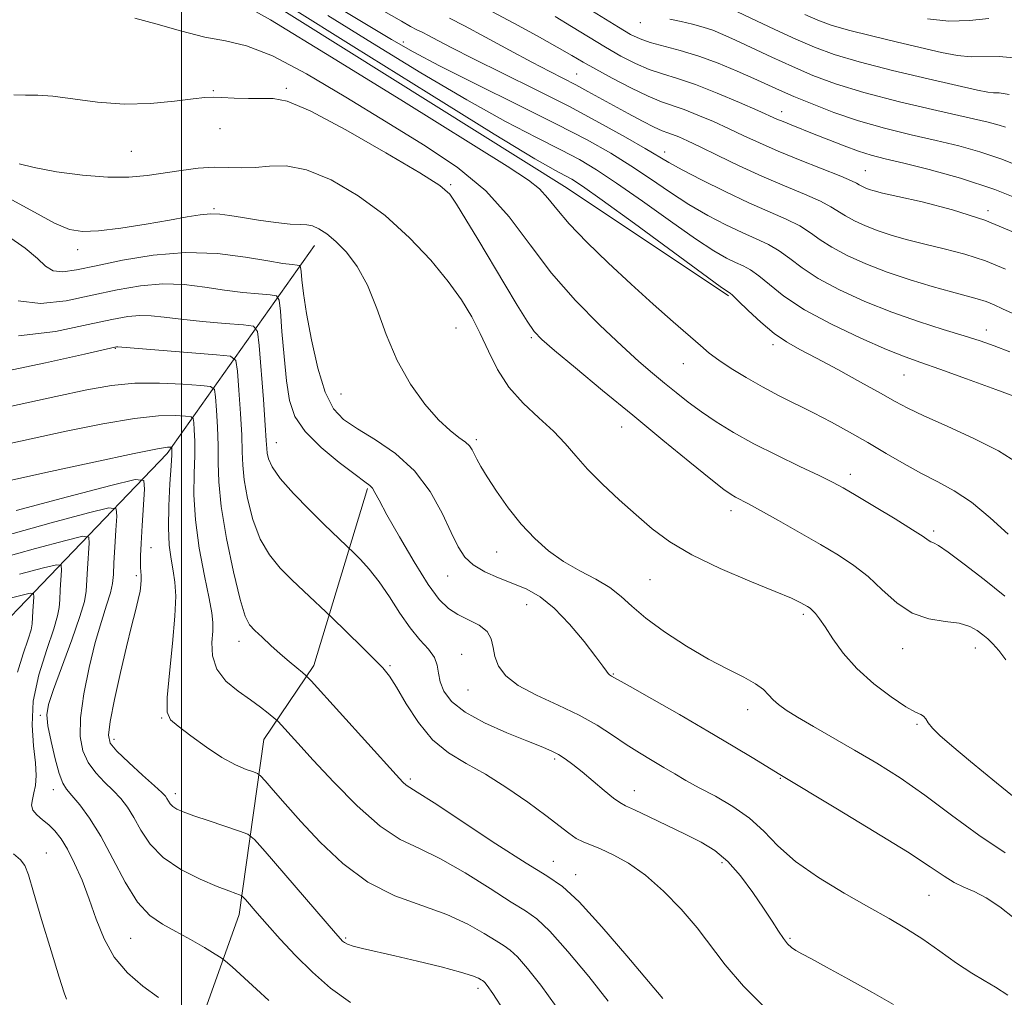
# Model space of a CAD drawing. Extents: x 2079800 to 2082700, y 327300 to 330200.
# Drawn here: x 2081969 to 2082159, y 328095 to 328284 of the extents above; entities that cross this region are included whole.
import ezdxf

# ---------------------------------------------------------------- set-up
doc = ezdxf.new("R2010")
doc.units = 0
doc.header["$MEASUREMENT"] = 0
for name, color, linetype, lineweight in [('32000', 7, 'Continuous', 0), ('DTM HARD BREAKLINE', 7, 'Continuous', 0), ('DTM SPOT ELEVATION', 2, 'Continuous', 13), ('INDEX CONTOUR', 41, 'Continuous', 13), ('INTERMEDIATE CONTOUR', 44, 'Continuous', 0)]:
    doc.layers.add(name, color=color, linetype=linetype, lineweight=lineweight)

msp = doc.modelspace()

# ---------------------------------------------------------------- linework, layer by layer
at = {"layer": '32000', "flags": 128}
msp.add_lwpolyline([(2082000, 330000), (2082000, 327500)], dxfattribs=at)
at = {"layer": 'DTM HARD BREAKLINE'}
for points in [[(2082105.936, 328230.65, 1247.785), (2082074.685, 328251.478, 1247.015), (2082005.521, 328294.819, 1247.015), (2081955.768, 328320.354, 1248.275), (2081895.277, 328346.583, 1249.745), (2081844.51, 328379.707, 1250.795), (2081803.44, 328399.916, 1250.515)], [(2082025.77, 328240.35, 1237.3), (2081997.23, 328200.06, 1223.57), (2081957.74, 328159.02, 1208.9), (2081935.64, 328124.99, 1202.54), (2081918.56, 328085.81, 1197.2), (2081903.02, 328065.68, 1192.12), (2081885.99, 328030.31, 1186.77), (2081869.18, 328010.2, 1182.96), (2081857.68, 328006.54, 1180.42), (2081843.235, 327985.883, 1176.687)], [(2082036.03, 328193.28, 1233.8), (2082025.65, 328159.04, 1228.48), (2082015.95, 328144.73, 1225.13), (2082011.2, 328110.82, 1219.38), (2082001.31, 328083.14, 1214.97), (2081979.5, 328063.78, 1209.56), (2081957.83, 328044.15, 1203.14), (2081940.13, 328022.33, 1199.48), (2081917.47, 328009.27, 1195.81), (2081900.85, 328006.43, 1195.49)]]:
    msp.add_polyline3d(points, dxfattribs=at)
at = {"layer": 'DTM SPOT ELEVATION'}
for p in [(2082088.9, 328283.51, 1263.3), (2082042.95, 328279.76, 1252.6), (2082076.57, 328273.56, 1256.9), (2082020.28, 328270.81, 1242.2), (2082006.17, 328270.36, 1242.1), (2082116.27, 328266.27, 1260.6), (2082007.48, 328262.99, 1241.5), (2081990.3, 328258.61, 1241.1), (2082093.59, 328258.49, 1254.6), (2082132.44, 328254.85, 1258.9), (2082052.12, 328252.13, 1242.2), (2082006.28, 328247.53, 1238.2), (2082156.24, 328247.1, 1258.24), (2081979.89, 328239.53, 1237.4), (2082053.17, 328224.41, 1239.1), (2082155.92, 328224, 1252.6), (2082067.78, 328222.55, 1241.8), (2081987.2, 328220.44, 1229.9), (2082114.59, 328221.16, 1247.6), (2082097.24, 328217.47, 1245.2), (2082139.97, 328215.26, 1249.1), (2082030.9, 328211.6, 1237.1), (2082085.29, 328205.24, 1241.3), (2082018.39, 328202.21, 1232.8), (2082057.11, 328202.78, 1238.3), (2082129.53, 328196.05, 1244.5), (2082106.46, 328189.03, 1241.5), (2082145.68, 328185.05, 1244.3), (2081994.08, 328181.88, 1222.8), (2082061.08, 328181.01, 1237.2), (2081991.28, 328176.42, 1221.7), (2082051.54, 328176.37, 1235.2), (2082090.75, 328175.63, 1239.1), (2082066.85, 328170.78, 1235.2), (2082120.44, 328168.91, 1239.7), (2082011.17, 328163.68, 1227.4), (2082139.73, 328162.29, 1241.3), (2082153.75, 328162.39, 1241.3), (2082054.29, 328161.22, 1232.8), (2082040.37, 328159.02, 1230.2), (2082083.63, 328157.36, 1236.1), (2082055.53, 328154.26, 1233.2), (2081972.66, 328149.4, 1217.7), (2081996.16, 328148.85, 1223.9), (2082109.68, 328150.5, 1237.4), (2082142.46, 328147.61, 1239.8), (2081986.92, 328144.73, 1222.5), (2082072.27, 328140.94, 1231.7), (2082044.31, 328137.02, 1228.3), (2082116.01, 328137.19, 1235.9), (2081975.19, 328135, 1217.4), (2081998.78, 328134.19, 1222.5), (2082087.75, 328134.79, 1232.7), (2081973.8, 328122.73, 1214.8), (2082072.05, 328121.13, 1228.9), (2082104.67, 328120.87, 1231.6), (2082076.34, 328118.55, 1228.6), (2082144.82, 328114.54, 1235.1), (2081990.14, 328106.22, 1217.1), (2082031.77, 328106.26, 1222.2), (2082117.9, 328106.21, 1232.2), (2082057.41, 328096.53, 1221.56)]:
    msp.add_point(p, dxfattribs=at)
at = {"layer": 'INDEX CONTOUR'}
for points in [[(2082028.377, 328284.897, 1250), (2082037.013, 328279.562, 1250), (2082046.372, 328273.829, 1250), (2082055.279, 328268.549, 1250), (2082062.777, 328264.385, 1250), (2082068.794, 328261.259, 1250), (2082073.478, 328258.903, 1250), (2082077.098, 328257.002, 1250), (2082080.407, 328255.043, 1250), (2082084.28, 328252.466, 1250), (2082089.276, 328248.939, 1250), (2082094.712, 328245.054, 1250), (2082099.59, 328241.64, 1250), (2082103.151, 328239.319, 1250), (2082105.589, 328237.919, 1250), (2082107.338, 328237.066, 1250), (2082108.796, 328236.403, 1250), (2082110.219, 328235.639, 1250), (2082111.829, 328234.502, 1250), (2082113.871, 328232.785, 1250), (2082116.694, 328230.553, 1250), (2082120.67, 328227.938, 1250), (2082125.926, 328225.113, 1250), (2082131.602, 328222.418, 1250), (2082136.594, 328220.234, 1250), (2082140.186, 328218.789, 1250), (2082143.214, 328217.695, 1250), (2082146.905, 328216.412, 1250), (2082152.056, 328214.571, 1250), (2082157.75, 328212.5, 1250), (2082162.644, 328210.698, 1250)], [(2082072.358, 328284.735, 1260), (2082075.539, 328282.793, 1260), (2082078.862, 328280.748, 1260), (2082082.111, 328278.785, 1260), (2082085.123, 328277.063, 1260), (2082087.92, 328275.623, 1260), (2082090.574, 328274.477, 1260), (2082093.202, 328273.583, 1260), (2082096.091, 328272.696, 1260), (2082099.572, 328271.52, 1260), (2082103.783, 328269.874, 1260), (2082108.089, 328268.06, 1260), (2082111.664, 328266.495, 1260), (2082115.322, 328264.863, 1260), (2082116.521, 328264.357, 1260), (2082118.09, 328263.731, 1260), (2082122.583, 328261.956, 1260), (2082125.408, 328260.817, 1260), (2082128.353, 328259.654, 1260), (2082131.133, 328258.635, 1260), (2082133.623, 328257.855, 1260), (2082136.328, 328257.152, 1260), (2082139.909, 328256.293, 1260), (2082144.845, 328255.075, 1260), (2082150.87, 328253.398, 1260), (2082157.535, 328251.189, 1260), (2082164.331, 328248.481, 1260)], [(2082144.488, 328284.25, 1270), (2082148.653, 328283.835, 1270), (2082152.646, 328283.972, 1270), (2082156.392, 328284.353, 1270)], [(2081968.577, 328256.209, 1240), (2081971.49, 328255.443, 1240), (2081975.785, 328254.655, 1240), (2081980.814, 328253.99, 1240), (2081985.712, 328253.61, 1240), (2081989.824, 328253.626, 1240), (2081993.324, 328253.946, 1240), (2081999.934, 328254.914, 1240), (2082003.246, 328255.315, 1240), (2082006.351, 328255.527, 1240), (2082009.131, 328255.501, 1240), (2082011.713, 328255.404, 1240), (2082014.288, 328255.452, 1240), (2082017.059, 328255.733, 1240), (2082020.279, 328255.793, 1240), (2082024.214, 328255.047, 1240), (2082028.998, 328253.058, 1240), (2082034.251, 328249.993, 1240), (2082039.461, 328246.159, 1240), (2082044.19, 328241.88, 1240), (2082048.277, 328237.509, 1240), (2082051.632, 328233.41, 1240), (2082054.219, 328229.835, 1240), (2082056.224, 328226.579, 1240), (2082057.886, 328223.333, 1240), (2082059.452, 328219.872, 1240), (2082061.192, 328216.326, 1240), (2082063.381, 328212.916, 1240), (2082066.172, 328209.814, 1240), (2082069.215, 328207.009, 1240), (2082072.037, 328204.439, 1240), (2082074.322, 328202.027, 1240), (2082076.378, 328199.615, 1240), (2082078.676, 328197.024, 1240), (2082081.545, 328194.145, 1240), (2082084.784, 328191.129, 1240), (2082088.053, 328188.198, 1240), (2082091.17, 328185.507, 1240), (2082094.575, 328182.97, 1240), (2082098.865, 328180.438, 1240), (2082104.342, 328177.835, 1240), (2082110.119, 328175.385, 1240), (2082115.015, 328173.386, 1240), (2082118.148, 328172.05, 1240), (2082119.838, 328171.25, 1240), (2082120.705, 328170.775, 1240), (2082121.283, 328170.432, 1240), (2082121.76, 328170.102, 1240), (2082122.235, 328169.688, 1240), (2082122.81, 328169.073, 1240), (2082123.587, 328168.077, 1240), (2082124.671, 328166.5, 1240), (2082126.166, 328164.224, 1240), (2082128.183, 328161.445, 1240), (2082130.834, 328158.446, 1240), (2082134.109, 328155.509, 1240), (2082137.491, 328152.936, 1240), (2082140.344, 328151.035, 1240), (2082142.192, 328149.993, 1240), (2082143.217, 328149.518, 1240), (2082143.763, 328149.202, 1240), (2082144.156, 328148.699, 1240), (2082144.648, 328147.929, 1240), (2082145.474, 328146.88, 1240), (2082146.888, 328145.482, 1240), (2082149.231, 328143.442, 1240), (2082152.86, 328140.415, 1240), (2082157.875, 328136.284, 1240), (2082163.333, 328131.859, 1240)], [(2081964.666, 328215.784, 1230), (2081973.627, 328217.628, 1230), (2081981.192, 328219.335, 1230), (2081987.1, 328220.686, 1230), (2081987.424, 328220.745, 1230), (2081987.665, 328220.73, 1230), (2082006.783, 328219.225, 1230), (2082009.475, 328218.909, 1230), (2082010.522, 328218.082, 1230), (2082010.825, 328216.033, 1230), (2082011.111, 328212.357, 1230), (2082011.434, 328207.85, 1230), (2082011.677, 328203.613, 1230), (2082011.776, 328200.43, 1230), (2082011.872, 328197.817, 1230), (2082012.158, 328194.977, 1230), (2082012.797, 328191.347, 1230), (2082013.822, 328187.32, 1230), (2082015.24, 328183.525, 1230), (2082017.034, 328180.437, 1230), (2082019.119, 328177.911, 1230), (2082021.39, 328175.646, 1230), (2082023.709, 328173.436, 1230), (2082029.067, 328168.381, 1230), (2082034.982, 328162.598, 1230), (2082037.339, 328160.269, 1230), (2082039.009, 328158.549, 1230), (2082040.288, 328156.961, 1230), (2082041.667, 328154.807, 1230), (2082043.535, 328151.634, 1230), (2082045.895, 328147.977, 1230), (2082048.648, 328144.615, 1230), (2082051.72, 328142.102, 1230), (2082055.131, 328140.082, 1230), (2082058.917, 328137.972, 1230), (2082063.033, 328135.363, 1230), (2082067.081, 328132.538, 1230), (2082070.572, 328129.952, 1230), (2082075.01, 328126.539, 1230), (2082076.459, 328125.557, 1230), (2082077.803, 328124.873, 1230), (2082081.183, 328123.516, 1230), (2082083.637, 328122.391, 1230), (2082086.584, 328120.736, 1230), (2082089.885, 328118.408, 1230), (2082093.379, 328115.347, 1230), (2082096.813, 328111.826, 1230), (2082099.911, 328108.2, 1230), (2082105.312, 328101.082, 1230), (2082108.873, 328096.961, 1230), (2082113.651, 328092.177, 1230)], [(2081965.751, 328184.132, 1220), (2081974.77, 328186.667, 1220), (2081981.973, 328188.586, 1220), (2081985.942, 328189.553, 1220), (2081987.368, 328189.386, 1220), (2081987.477, 328187.94, 1220), (2081987.296, 328185.235, 1220), (2081987.087, 328181.938, 1220), (2081986.914, 328178.88, 1220), (2081986.806, 328176.659, 1220), (2081986.635, 328174.927, 1220), (2081986.238, 328173.108, 1220), (2081985.496, 328170.702, 1220), (2081984.477, 328167.532, 1220), (2081983.297, 328163.503, 1220), (2081982.089, 328158.652, 1220), (2081981.056, 328153.556, 1220), (2081980.418, 328148.924, 1220), (2081980.353, 328145.295, 1220), (2081980.861, 328142.517, 1220), (2081981.898, 328140.265, 1220), (2081983.385, 328138.267, 1220), (2081985.1, 328136.451, 1220), (2081986.784, 328134.795, 1220), (2081988.243, 328133.245, 1220), (2081989.535, 328131.597, 1220), (2081990.779, 328129.617, 1220), (2081992.133, 328127.162, 1220), (2081993.9, 328124.456, 1220), (2081996.42, 328121.816, 1220), (2081999.849, 328119.515, 1220), (2082003.599, 328117.647, 1220), (2082006.903, 328116.262, 1220), (2082009.165, 328115.377, 1220), (2082010.504, 328114.884, 1220), (2082011.214, 328114.641, 1220), (2082011.59, 328114.496, 1220), (2082011.892, 328114.252, 1220), (2082012.381, 328113.7, 1220), (2082014.675, 328111.056, 1220), (2082016.614, 328108.853, 1220), (2082019.116, 328106.06, 1220), (2082022.079, 328102.898, 1220), (2082025.367, 328099.64, 1220), (2082028.891, 328096.538, 1220), (2082032.731, 328093.756, 1220)]]:
    msp.add_polyline3d(points, dxfattribs=at)
at = {"layer": 'INTERMEDIATE CONTOUR'}
for points in [[(2082030.525, 328290.703, 1254), (2082042.597, 328283.798, 1254), (2082044.383, 328282.796, 1254), (2082045.602, 328282.159, 1254), (2082046.631, 328281.657, 1254), (2082047.851, 328281.043, 1254), (2082049.64, 328280.096, 1254), (2082052.379, 328278.662, 1254), (2082056.432, 328276.603, 1254), (2082068.438, 328270.668, 1254), (2082075.01, 328267.334, 1254), (2082080.994, 328264.152, 1254), (2082086.032, 328261.351, 1254), (2082089.845, 328259.144, 1254), (2082094.409, 328256.409, 1254), (2082096.958, 328255.003, 1254), (2082100.737, 328253.054, 1254), (2082105.29, 328250.807, 1254), (2082109.871, 328248.653, 1254), (2082117.157, 328245.447, 1254), (2082119.778, 328244.149, 1254), (2082121.828, 328242.851, 1254), (2082123.722, 328241.492, 1254), (2082125.96, 328240.033, 1254), (2082128.927, 328238.457, 1254), (2082132.564, 328236.825, 1254), (2082136.704, 328235.219, 1254), (2082141.128, 328233.723, 1254), (2082145.434, 328232.413, 1254), (2082149.169, 328231.369, 1254), (2082154.132, 328230.061, 1254), (2082155.849, 328229.512, 1254), (2082157.438, 328228.851, 1254), (2082159.069, 328228.088, 1254), (2082160.884, 328227.273, 1254)], [(2082010.156, 328288.089, 1246), (2082017.233, 328284.058, 1246), (2082029.08, 328276.855, 1246), (2082042.976, 328268.238, 1246), (2082063.069, 328255.724, 1246), (2082067.233, 328253.024, 1246), (2082069.378, 328251.31, 1246), (2082070.968, 328249.555, 1246), (2082072.704, 328247.383, 1246), (2082075.099, 328244.578, 1246), (2082078.506, 328241.024, 1246), (2082082.646, 328236.999, 1246), (2082087.078, 328232.873, 1246), (2082091.385, 328228.995, 1246), (2082095.241, 328225.599, 1246), (2082100.53, 328220.978, 1246), (2082102.247, 328219.545, 1246), (2082104.08, 328218.18, 1246), (2082106.484, 328216.566, 1246), (2082109.372, 328214.773, 1246), (2082112.526, 328212.972, 1246), (2082115.764, 328211.283, 1246), (2082122.433, 328207.974, 1246), (2082125.885, 328206.167, 1246), (2082129.399, 328204.234, 1246), (2082132.949, 328202.201, 1246), (2082136.501, 328200.11, 1246), (2082139.988, 328198.075, 1246), (2082143.334, 328196.226, 1246), (2082146.51, 328194.603, 1246), (2082149.672, 328192.878, 1246), (2082153.018, 328190.633, 1246), (2082156.632, 328187.639, 1246), (2082160.115, 328184.433, 1246)], [(2082074.57, 328288.935, 1262), (2082084.682, 328282.627, 1262), (2082087, 328281.25, 1262), (2082088.819, 328280.361, 1262), (2082090.782, 328279.688, 1262), (2082096.594, 328278.138, 1262), (2082100.193, 328277.042, 1262), (2082103.973, 328275.656, 1262), (2082107.634, 328274.146, 1262), (2082110.856, 328272.728, 1262), (2082115.867, 328270.46, 1262), (2082118.617, 328269.251, 1262), (2082122.146, 328267.772, 1262), (2082126.384, 328266.138, 1262), (2082131.142, 328264.53, 1262), (2082136.211, 328263.093, 1262), (2082141.315, 328261.828, 1262), (2082146.164, 328260.698, 1262), (2082150.556, 328259.646, 1262), (2082154.658, 328258.526, 1262), (2082158.725, 328257.17, 1262), (2082162.948, 328255.475, 1262)], [(2082020.787, 328286.705, 1248), (2082033.361, 328278.85, 1248), (2082047.893, 328269.788, 1248), (2082060.558, 328261.951, 1248), (2082068.467, 328257.171, 1248), (2082072.455, 328254.885, 1248), (2082074.287, 328253.928, 1248), (2082075.616, 328253.202, 1248), (2082077.653, 328251.861, 1248), (2082081.497, 328249.128, 1248), (2082087.728, 328244.596, 1248), (2082100.906, 328234.958, 1248), (2082104.358, 328232.452, 1248), (2082105.739, 328231.476, 1248), (2082106.263, 328231.16, 1248), (2082106.751, 328230.736, 1248), (2082107.854, 328229.679, 1248), (2082109.773, 328227.807, 1248), (2082112.219, 328225.517, 1248), (2082114.782, 328223.353, 1248), (2082117.199, 328221.689, 1248), (2082119.789, 328220.242, 1248), (2082123.021, 328218.561, 1248), (2082127.147, 328216.35, 1248), (2082131.555, 328213.927, 1248), (2082135.422, 328211.765, 1248), (2082138.228, 328210.18, 1248), (2082140.689, 328208.871, 1248), (2082143.83, 328207.382, 1248), (2082148.326, 328205.376, 1248), (2082153.481, 328203.015, 1248), (2082158.252, 328200.577, 1248), (2082161.931, 328198.257, 1248)], [(2082029.726, 328286.832, 1252), (2082040.663, 328280.274, 1252), (2082044.852, 328277.871, 1252), (2082050, 328275.146, 1252), (2082057.087, 328271.599, 1252), (2082065.133, 328267.632, 1252), (2082072.669, 328263.878, 1252), (2082078.579, 328260.802, 1252), (2082083.161, 328258.226, 1252), (2082087.063, 328255.805, 1252), (2082090.825, 328253.28, 1252), (2082094.562, 328250.732, 1252), (2082098.275, 328248.321, 1252), (2082101.944, 328246.187, 1252), (2082105.439, 328244.363, 1252), (2082108.604, 328242.86, 1252), (2082111.329, 328241.647, 1252), (2082113.688, 328240.543, 1252), (2082115.804, 328239.325, 1252), (2082117.849, 328237.818, 1252), (2082120.208, 328236.022, 1252), (2082123.315, 328233.986, 1252), (2082127.462, 328231.775, 1252), (2082132.37, 328229.539, 1252), (2082137.616, 328227.447, 1252), (2082142.793, 328225.638, 1252), (2082147.557, 328224.127, 1252), (2082151.58, 328222.893, 1252), (2082154.7, 328221.887, 1252), (2082157.428, 328220.917, 1252), (2082160.439, 328219.759, 1252)], [(2082105.369, 328286.718, 1266), (2082114.911, 328282.214, 1266), (2082119.003, 328280.326, 1266), (2082122.635, 328278.745, 1266), (2082126.43, 328277.347, 1266), (2082131.294, 328275.904, 1266), (2082137.723, 328274.276, 1266), (2082144.619, 328272.655, 1266), (2082154.187, 328270.471, 1266), (2082156.19, 328270.049, 1266), (2082157.316, 328269.919, 1266), (2082158.407, 328269.901, 1266), (2082160.348, 328269.635, 1266)], [(2081990.992, 328284.38, 1244), (2081995.035, 328283.265, 1244), (2081999.822, 328281.909, 1244), (2082004.509, 328280.738, 1244), (2082008.554, 328279.979, 1244), (2082012.603, 328279.031, 1244), (2082017.598, 328277.09, 1244), (2082024.185, 328273.614, 1244), (2082031.812, 328269.106, 1244), (2082039.632, 328264.334, 1244), (2082046.911, 328259.874, 1244), (2082053.389, 328255.545, 1244), (2082058.922, 328250.98, 1244), (2082063.489, 328245.917, 1244), (2082067.55, 328240.512, 1244), (2082071.695, 328235.027, 1244), (2082076.315, 328229.733, 1244), (2082081.031, 328224.928, 1244), (2082085.272, 328220.919, 1244), (2082088.617, 328217.902, 1244), (2082091.262, 328215.625, 1244), (2082093.554, 328213.723, 1244), (2082095.801, 328211.888, 1244), (2082098.15, 328210.038, 1244), (2082100.713, 328208.148, 1244), (2082103.6, 328206.193, 1244), (2082106.935, 328204.148, 1244), (2082110.847, 328201.986, 1244), (2082115.322, 328199.731, 1244), (2082119.785, 328197.591, 1244), (2082123.519, 328195.823, 1244), (2082126.087, 328194.56, 1244), (2082128.157, 328193.436, 1244), (2082130.675, 328191.961, 1244), (2082134.264, 328189.823, 1244), (2082138.25, 328187.421, 1244), (2082141.634, 328185.331, 1244), (2082143.674, 328183.992, 1244), (2082144.663, 328183.292, 1244), (2082145.143, 328182.98, 1244), (2082145.646, 328182.772, 1244), (2082146.63, 328182.257, 1244), (2082148.539, 328180.99, 1244), (2082151.64, 328178.683, 1244), (2082155.496, 328175.667, 1244), (2082159.495, 328172.433, 1244)], [(2082051.889, 328284.364, 1256), (2082054.851, 328282.877, 1256), (2082058.912, 328280.717, 1256), (2082063.531, 328278.207, 1256), (2082067.883, 328275.857, 1256), (2082071.332, 328274.047, 1256), (2082076.393, 328271.453, 1256), (2082078.691, 328270.218, 1256), (2082083.692, 328267.453, 1256), (2082086.521, 328265.914, 1256), (2082089.272, 328264.457, 1256), (2082091.559, 328263.304, 1256), (2082093.12, 328262.601, 1256), (2082094.192, 328262.198, 1256), (2082095.141, 328261.869, 1256), (2082096.314, 328261.401, 1256), (2082098.002, 328260.646, 1256), (2082100.478, 328259.467, 1256), (2082103.91, 328257.795, 1256), (2082108.025, 328255.819, 1256), (2082112.441, 328253.796, 1256), (2082116.78, 328251.943, 1256), (2082120.674, 328250.326, 1256), (2082123.753, 328248.972, 1256), (2082125.806, 328247.883, 1256), (2082128.605, 328246.081, 1256), (2082130.361, 328245.148, 1256), (2082132.514, 328244.182, 1256), (2082134.963, 328243.232, 1256), (2082137.642, 328242.333, 1256), (2082140.611, 328241.47, 1256), (2082143.962, 328240.61, 1256), (2082147.735, 328239.71, 1256), (2082151.743, 328238.672, 1256), (2082155.748, 328237.387, 1256), (2082159.595, 328235.784, 1256)], [(2082060.138, 328285.662, 1258), (2082064.384, 328283.446, 1258), (2082068.875, 328280.992, 1258), (2082072.795, 328278.79, 1258), (2082075.591, 328277.178, 1258), (2082077.801, 328275.888, 1258), (2082080.234, 328274.505, 1258), (2082083.452, 328272.746, 1258), (2082087.046, 328270.869, 1258), (2082090.368, 328269.264, 1258), (2082092.953, 328268.203, 1258), (2082097.356, 328266.694, 1258), (2082100.048, 328265.637, 1258), (2082103.045, 328264.353, 1258), (2082106.071, 328262.981, 1258), (2082108.961, 328261.624, 1258), (2082111.997, 328260.218, 1258), (2082115.573, 328258.66, 1258), (2082119.866, 328256.912, 1258), (2082127.728, 328253.795, 1258), (2082129.783, 328252.916, 1258), (2082130.75, 328252.43, 1258), (2082131.25, 328252.129, 1258), (2082131.795, 328251.839, 1258), (2082132.462, 328251.539, 1258), (2082133.223, 328251.244, 1258), (2082134.156, 328250.944, 1258), (2082135.788, 328250.526, 1258), (2082138.756, 328249.85, 1258), (2082143.461, 328248.794, 1258), (2082149.354, 328247.284, 1258), (2082155.646, 328245.261, 1258), (2082161.651, 328242.752, 1258)], [(2082094.598, 328284.176, 1264), (2082096.764, 328283.73, 1264), (2082098.991, 328283.219, 1264), (2082101.077, 328282.659, 1264), (2082102.925, 328282.041, 1264), (2082104.858, 328281.245, 1264), (2082107.305, 328280.128, 1264), (2082114.374, 328276.821, 1264), (2082118.354, 328275.006, 1264), (2082122.29, 328273.315, 1264), (2082126.674, 328271.687, 1264), (2082132.173, 328270.002, 1264), (2082139.101, 328268.206, 1264), (2082146.34, 328266.488, 1264), (2082156.258, 328264.222, 1264), (2082158.363, 328263.693, 1264), (2082159.631, 328263.285, 1264)], [(2082120.768, 328285.115, 1268), (2082123.264, 328284.028, 1268), (2082125.874, 328283.066, 1268), (2082129.217, 328282.075, 1268), (2082133.675, 328280.946, 1268), (2082138.675, 328279.765, 1268), (2082147.253, 328277.767, 1268), (2082150.339, 328277.15, 1268), (2082152.985, 328276.877, 1268), (2082158.37, 328276.994, 1268), (2082161.941, 328276.636, 1268)], [(2081967.528, 328269.565, 1242), (2081969.809, 328269.468, 1242), (2081972.143, 328269.474, 1242), (2081975.084, 328269.296, 1242), (2081983.749, 328268.105, 1242), (2081988.877, 328267.716, 1242), (2081994.01, 328267.842, 1242), (2081998.646, 328268.295, 1242), (2082002.259, 328268.775, 1242), (2082004.548, 328269.042, 1242), (2082006.117, 328269.109, 1242), (2082007.794, 328269.048, 1242), (2082010.177, 328268.931, 1242), (2082012.95, 328268.834, 1242), (2082015.564, 328268.834, 1242), (2082017.768, 328268.866, 1242), (2082020.488, 328268.312, 1242), (2082024.947, 328266.415, 1242), (2082031.819, 328262.763, 1242), (2082039.577, 328258.325, 1242), (2082046.145, 328254.418, 1242), (2082050.015, 328251.961, 1242), (2082051.952, 328250.303, 1242), (2082053.291, 328248.393, 1242), (2082055.104, 328245.426, 1242), (2082057.42, 328241.568, 1242), (2082062.624, 328232.822, 1242), (2082065.021, 328228.821, 1242), (2082066.94, 328225.705, 1242), (2082068.309, 328223.713, 1242), (2082069.795, 328222.134, 1242), (2082072.255, 328220.017, 1242), (2082076.299, 328216.652, 1242), (2082081.555, 328212.304, 1242), (2082087.411, 328207.477, 1242), (2082093.256, 328202.676, 1242), (2082098.503, 328198.388, 1242), (2082102.57, 328195.099, 1242), (2082105.076, 328193.128, 1242), (2082106.454, 328192.137, 1242), (2082107.337, 328191.621, 1242), (2082109.812, 328190.349, 1242), (2082112.19, 328189.063, 1242), (2082115.655, 328187.122, 1242), (2082119.728, 328184.8, 1242), (2082123.758, 328182.473, 1242), (2082127.242, 328180.408, 1242), (2082130.257, 328178.426, 1242), (2082133.026, 328176.239, 1242), (2082135.753, 328173.692, 1242), (2082138.563, 328171.167, 1242), (2082141.567, 328169.177, 1242), (2082144.79, 328168.076, 1242), (2082147.945, 328167.569, 1242), (2082150.668, 328167.2, 1242), (2082152.69, 328166.612, 1242), (2082154.139, 328165.832, 1242), (2082155.24, 328164.994, 1242), (2082156.204, 328164.17, 1242), (2082157.184, 328163.212, 1242), (2082158.317, 328161.92, 1242), (2082159.691, 328160.128, 1242)], [(2081967.106, 328249.231, 1238), (2081971.498, 328246.792, 1238), (2081975.406, 328244.71, 1238), (2081978.287, 328243.483, 1238), (2081980.799, 328243.05, 1238), (2081983.898, 328243.207, 1238), (2081988.227, 328243.756, 1238), (2081993.143, 328244.506, 1238), (2081997.687, 328245.27, 1238), (2082001.129, 328245.888, 1238), (2082003.634, 328246.305, 1238), (2082005.596, 328246.496, 1238), (2082007.396, 328246.445, 1238), (2082009.367, 328246.192, 1238), (2082011.831, 328245.79, 1238), (2082014.949, 328245.303, 1238), (2082018.244, 328244.84, 1238), (2082021.081, 328244.522, 1238), (2082023.004, 328244.414, 1238), (2082024.283, 328244.363, 1238), (2082025.366, 328244.16, 1238), (2082026.629, 328243.619, 1238), (2082028.148, 328242.645, 1238), (2082029.925, 328241.164, 1238), (2082031.932, 328239.093, 1238), (2082034.025, 328236.306, 1238), (2082036.027, 328232.667, 1238), (2082037.838, 328228.143, 1238), (2082039.662, 328223.123, 1238), (2082041.779, 328218.099, 1238), (2082044.36, 328213.515, 1238), (2082047.156, 328209.61, 1238), (2082049.809, 328206.575, 1238), (2082052.025, 328204.516, 1238), (2082053.75, 328203.197, 1238), (2082054.991, 328202.299, 1238), (2082055.787, 328201.542, 1238), (2082056.293, 328200.799, 1238), (2082057.186, 328198.977, 1238), (2082057.953, 328197.579, 1238), (2082059.191, 328195.555, 1238), (2082061.028, 328192.785, 1238), (2082063.312, 328189.595, 1238), (2082065.83, 328186.423, 1238), (2082068.418, 328183.625, 1238), (2082071.116, 328181.225, 1238), (2082074.017, 328179.162, 1238), (2082077.144, 328177.369, 1238), (2082080.235, 328175.73, 1238), (2082082.958, 328174.121, 1238), (2082085.141, 328172.417, 1238), (2082087.253, 328170.494, 1238), (2082089.928, 328168.226, 1238), (2082093.589, 328165.569, 1238), (2082097.847, 328162.802, 1238), (2082102.103, 328160.285, 1238), (2082105.849, 328158.292, 1238), (2082108.912, 328156.745, 1238), (2082111.208, 328155.482, 1238), (2082112.724, 328154.362, 1238), (2082113.737, 328153.339, 1238), (2082114.596, 328152.389, 1238), (2082115.635, 328151.463, 1238), (2082117.131, 328150.406, 1238), (2082119.343, 328149.037, 1238), (2082122.44, 328147.227, 1238), (2082130.375, 328142.654, 1238), (2082134.683, 328140.101, 1238), (2082139.187, 328137.259, 1238), (2082144.001, 328133.934, 1238), (2082149.171, 328130.07, 1238), (2082154.462, 328126.143, 1238), (2082159.57, 328122.763, 1238)], [(2081966.31, 328242.238, 1236), (2081969.744, 328239.853, 1236), (2081972.076, 328237.842, 1236), (2081973.682, 328236.351, 1236), (2081975.149, 328235.471, 1236), (2081977.019, 328235.261, 1236), (2081979.674, 328235.627, 1236), (2081983.454, 328236.438, 1236), (2081988.549, 328237.518, 1236), (2081994.54, 328238.517, 1236), (2082000.857, 328239.036, 1236), (2082006.953, 328238.814, 1236), (2082012.379, 328238.126, 1236), (2082016.711, 328237.382, 1236), (2082019.65, 328236.906, 1236), (2082021.424, 328236.676, 1236), (2082022.389, 328236.588, 1236), (2082022.87, 328236.506, 1236), (2082023.071, 328236.181, 1236), (2082023.163, 328235.335, 1236), (2082023.308, 328233.699, 1236), (2082023.624, 328231.05, 1236), (2082024.22, 328227.177, 1236), (2082025.17, 328222.083, 1236), (2082026.409, 328216.641, 1236), (2082027.841, 328211.936, 1236), (2082029.433, 328208.751, 1236), (2082031.414, 328206.638, 1236), (2082034.079, 328204.849, 1236), (2082037.577, 328202.735, 1236), (2082041.465, 328200.069, 1236), (2082045.155, 328196.729, 1236), (2082048.174, 328192.718, 1236), (2082050.509, 328188.537, 1236), (2082052.267, 328184.815, 1236), (2082053.602, 328182.025, 1236), (2082054.873, 328180.019, 1236), (2082056.491, 328178.494, 1236), (2082058.742, 328177.189, 1236), (2082061.424, 328176.013, 1236), (2082064.213, 328174.915, 1236), (2082066.865, 328173.792, 1236), (2082069.475, 328172.324, 1236), (2082072.22, 328170.137, 1236), (2082075.172, 328167.052, 1236), (2082077.995, 328163.658, 1236), (2082080.246, 328160.739, 1236), (2082081.613, 328158.886, 1236), (2082082.297, 328157.921, 1236), (2082082.63, 328157.475, 1236), (2082082.887, 328157.23, 1236), (2082083.117, 328157.083, 1236), (2082083.317, 328156.983, 1236), (2082086.921, 328154.932, 1236), (2082091.113, 328152.568, 1236), (2082096.456, 328149.535, 1236), (2082101.988, 328146.343, 1236), (2082106.881, 328143.438, 1236), (2082110.838, 328141.029, 1236), (2082115.559, 328138.124, 1236), (2082127.089, 328131.216, 1236), (2082134.198, 328126.908, 1236), (2082140.632, 328122.917, 1236), (2082145.015, 328120.055, 1236), (2082147.751, 328118.205, 1236), (2082149.684, 328117.012, 1236), (2082151.537, 328116.132, 1236), (2082153.557, 328115.243, 1236), (2082155.874, 328114.028, 1236), (2082158.54, 328112.263, 1236), (2082161.307, 328110.093, 1236)], [(2081968.376, 328229.673, 1234), (2081972.702, 328229.115, 1234), (2081977.633, 328229.67, 1234), (2081982.7, 328230.736, 1234), (2081987.519, 328231.784, 1234), (2081992.06, 328232.573, 1234), (2081996.379, 328232.939, 1234), (2082000.524, 328232.786, 1234), (2082004.5, 328232.298, 1234), (2082008.302, 328231.729, 1234), (2082011.874, 328231.284, 1234), (2082014.943, 328230.984, 1234), (2082017.187, 328230.8, 1234), (2082018.409, 328230.593, 1234), (2082018.917, 328229.768, 1234), (2082019.152, 328227.619, 1234), (2082019.465, 328223.734, 1234), (2082019.888, 328218.893, 1234), (2082020.371, 328214.17, 1234), (2082020.945, 328210.376, 1234), (2082021.982, 328207.271, 1234), (2082023.934, 328204.349, 1234), (2082027.024, 328201.268, 1234), (2082030.561, 328198.334, 1234), (2082033.621, 328196.016, 1234), (2082035.513, 328194.629, 1234), (2082036.475, 328193.886, 1234), (2082036.972, 328193.344, 1234), (2082037.452, 328192.552, 1234), (2082038.281, 328191.016, 1234), (2082039.801, 328188.228, 1234), (2082042.204, 328183.958, 1234), (2082045.055, 328179.081, 1234), (2082047.766, 328174.747, 1234), (2082049.91, 328171.826, 1234), (2082051.7, 328170.057, 1234), (2082053.515, 328168.898, 1234), (2082055.594, 328167.879, 1234), (2082057.637, 328166.82, 1234), (2082059.209, 328165.611, 1234), (2082060.019, 328164.17, 1234), (2082060.363, 328162.535, 1234), (2082060.681, 328160.765, 1234), (2082061.389, 328158.921, 1234), (2082062.808, 328157.037, 1234), (2082065.232, 328155.142, 1234), (2082068.792, 328153.256, 1234), (2082072.961, 328151.363, 1234), (2082077.048, 328149.438, 1234), (2082080.518, 328147.475, 1234), (2082083.46, 328145.541, 1234), (2082086.12, 328143.723, 1234), (2082088.692, 328142.087, 1234), (2082091.157, 328140.621, 1234), (2082093.445, 328139.288, 1234), (2082095.55, 328138.042, 1234), (2082097.726, 328136.775, 1234), (2082100.29, 328135.362, 1234), (2082103.432, 328133.699, 1234), (2082106.83, 328131.749, 1234), (2082110.035, 328129.494, 1234), (2082112.779, 328126.928, 1234), (2082115.526, 328124.103, 1234), (2082118.922, 328121.081, 1234), (2082123.376, 328117.953, 1234), (2082128.362, 328114.925, 1234), (2082133.113, 328112.228, 1234), (2082137.063, 328110.007, 1234), (2082140.424, 328108.037, 1234), (2082143.605, 328106.008, 1234), (2082146.901, 328103.716, 1234), (2082150.147, 328101.406, 1234), (2082153.067, 328099.435, 1234), (2082155.491, 328098.012, 1234), (2082157.696, 328096.762, 1234), (2082160.068, 328095.165, 1234)], [(2081968.431, 328222.887, 1232), (2081975.598, 328223.705, 1232), (2081981.946, 328225.036, 1232), (2081986.49, 328226.05, 1232), (2081989.58, 328226.629, 1232), (2081991.901, 328226.842, 1232), (2081994.094, 328226.758, 1232), (2081996.62, 328226.47, 1232), (2081999.894, 328226.075, 1232), (2082004.097, 328225.663, 1232), (2082008.462, 328225.292, 1232), (2082011.985, 328225.013, 1232), (2082013.944, 328224.721, 1232), (2082014.74, 328223.681, 1232), (2082015.054, 328221.002, 1232), (2082015.872, 328210.528, 1232), (2082016.237, 328205.579, 1232), (2082016.431, 328202.581, 1232), (2082016.519, 328201.065, 1232), (2082016.61, 328200.143, 1232), (2082016.853, 328199.046, 1232), (2082017.57, 328197.477, 1232), (2082019.127, 328195.258, 1232), (2082021.711, 328192.335, 1232), (2082024.792, 328189.167, 1232), (2082027.665, 328186.336, 1232), (2082033.465, 328180.771, 1232), (2082034.696, 328179.54, 1232), (2082036.366, 328177.7, 1232), (2082038.285, 328175.261, 1232), (2082040.285, 328172.296, 1232), (2082042.303, 328169.165, 1232), (2082044.295, 328166.293, 1232), (2082046.197, 328163.998, 1232), (2082047.827, 328162.172, 1232), (2082048.981, 328160.6, 1232), (2082049.546, 328159.09, 1232), (2082049.799, 328157.539, 1232), (2082050.109, 328155.873, 1232), (2082050.841, 328154.034, 1232), (2082052.334, 328152.054, 1232), (2082054.919, 328149.987, 1232), (2082058.721, 328147.908, 1232), (2082063.028, 328145.988, 1232), (2082066.919, 328144.419, 1232), (2082069.701, 328143.322, 1232), (2082071.585, 328142.534, 1232), (2082073.002, 328141.823, 1232), (2082074.347, 328140.977, 1232), (2082075.824, 328139.884, 1232), (2082077.593, 328138.452, 1232), (2082081.889, 328134.848, 1232), (2082083.691, 328133.368, 1232), (2082084.9, 328132.476, 1232), (2082086.025, 328131.855, 1232), (2082087.764, 328131.046, 1232), (2082090.588, 328129.717, 1232), (2082094.08, 328128.05, 1232), (2082097.599, 328126.355, 1232), (2082100.651, 328124.828, 1232), (2082103.316, 328123.202, 1232), (2082105.818, 328121.097, 1232), (2082108.314, 328118.277, 1232), (2082110.689, 328115.093, 1232), (2082112.759, 328112.044, 1232), (2082114.391, 328109.532, 1232), (2082115.638, 328107.592, 1232), (2082116.603, 328106.159, 1232), (2082117.396, 328105.157, 1232), (2082118.154, 328104.438, 1232), (2082119.021, 328103.841, 1232), (2082120.187, 328103.182, 1232), (2082122.029, 328102.203, 1232), (2082124.97, 328100.624, 1232), (2082129.186, 328098.309, 1232), (2082133.862, 328095.696, 1232), (2082137.936, 328093.365, 1232)], [(2081953.353, 328206.265, 1228), (2081975.688, 328211.134, 1228), (2081981.646, 328212.407, 1228), (2081986.47, 328213.258, 1228), (2081990.985, 328213.687, 1228), (2081995.749, 328213.721, 1228), (2082000.256, 328213.519, 1228), (2082003.734, 328213.27, 1228), (2082005.643, 328213.048, 1228), (2082006.385, 328212.476, 1228), (2082006.596, 328211.066, 1228), (2082006.791, 328208.5, 1228), (2082006.996, 328205.172, 1228), (2082007.117, 328201.646, 1228), (2082007.121, 328198.278, 1228), (2082007.226, 328194.57, 1228), (2082007.707, 328189.81, 1228), (2082008.741, 328183.648, 1228), (2082010.075, 328177.162, 1228), (2082011.352, 328171.792, 1228), (2082012.324, 328168.57, 1228), (2082013.175, 328166.909, 1228), (2082014.198, 328165.814, 1228), (2082015.608, 328164.488, 1228), (2082017.303, 328162.924, 1228), (2082019.103, 328161.309, 1228), (2082020.832, 328159.818, 1228), (2082022.324, 328158.571, 1228), (2082023.419, 328157.675, 1228), (2082024.118, 328157.073, 1228), (2082025.087, 328156.065, 1228), (2082041.554, 328137.854, 1228), (2082042.867, 328136.455, 1228), (2082043.549, 328135.833, 1228), (2082044.2, 328135.403, 1228), (2082045.681, 328134.496, 1228), (2082048.92, 328132.415, 1228), (2082060.919, 328124.485, 1228), (2082066.773, 328120.724, 1228), (2082070.799, 328118.28, 1228), (2082073.789, 328116.235, 1228), (2082077.029, 328113.248, 1228), (2082081.409, 328108.443, 1228), (2082086.248, 328102.813, 1228), (2082090.467, 328097.817, 1228), (2082093.247, 328094.571, 1228)], [(2081957.229, 328199.938, 1226), (2081977.675, 328204.403, 1226), (2081984.75, 328205.847, 1226), (2081990.901, 328206.893, 1226), (2081995.557, 328207.363, 1226), (2081998.783, 328207.419, 1226), (2082000.798, 328207.306, 1226), (2082001.845, 328207.184, 1226), (2082002.252, 328206.871, 1226), (2082002.368, 328206.097, 1226), (2082002.471, 328204.643, 1226), (2082002.559, 328202.493, 1226), (2082002.557, 328199.68, 1226), (2082002.446, 328196.223, 1226), (2082002.413, 328192.089, 1226), (2082002.701, 328187.231, 1226), (2082003.455, 328181.758, 1226), (2082004.443, 328176.393, 1226), (2082005.336, 328172.012, 1226), (2082005.878, 328169.202, 1226), (2082006.085, 328167.387, 1226), (2082006.045, 328165.701, 1226), (2082005.903, 328163.48, 1226), (2082006.027, 328160.891, 1226), (2082006.844, 328158.299, 1226), (2082008.619, 328156.006, 1226), (2082010.969, 328154.041, 1226), (2082013.351, 328152.361, 1226), (2082015.314, 328150.942, 1226), (2082016.775, 328149.817, 1226), (2082018.287, 328148.584, 1226), (2082018.702, 328148.18, 1226), (2082022.534, 328143.961, 1226), (2082025.497, 328140.721, 1226), (2082029.498, 328136.415, 1226), (2082034.036, 328131.822, 1226), (2082038.472, 328127.917, 1226), (2082042.371, 328125.363, 1226), (2082046.082, 328123.562, 1226), (2082050.161, 328121.607, 1226), (2082054.929, 328118.867, 1226), (2082059.777, 328115.816, 1226), (2082063.865, 328113.211, 1226), (2082066.655, 328111.508, 1226), (2082068.818, 328109.977, 1226), (2082071.325, 328107.588, 1226), (2082074.854, 328103.647, 1226), (2082078.903, 328098.799, 1226), (2082082.672, 328094.021, 1226)], [(2081954.251, 328192.113, 1224), (2081973.703, 328196.398, 1224), (2081983.029, 328198.436, 1224), (2081990.816, 328200.1, 1224), (2081995.366, 328201.006, 1224), (2081997.31, 328201.319, 1224), (2081997.861, 328201.342, 1224), (2081998.047, 328201.321, 1224), (2081998.119, 328201.265, 1224), (2081998.14, 328201.128, 1224), (2081998.151, 328200.787, 1224), (2081998.121, 328199.815, 1224), (2081997.997, 328197.714, 1224), (2081997.762, 328194.209, 1224), (2081997.532, 328189.936, 1224), (2081997.457, 328185.762, 1224), (2081997.642, 328182.359, 1224), (2081998.003, 328179.647, 1224), (2081998.409, 328177.355, 1224), (2081998.734, 328175.147, 1224), (2081998.873, 328172.441, 1224), (2081998.725, 328168.587, 1224), (2081998.252, 328163.278, 1224), (2081997.665, 328157.558, 1224), (2081997.238, 328152.815, 1224), (2081997.234, 328150.023, 1224), (2081997.875, 328148.526, 1224), (2081999.373, 328147.256, 1224), (2082001.819, 328145.409, 1224), (2082004.816, 328143.231, 1224), (2082007.846, 328141.231, 1224), (2082010.466, 328139.808, 1224), (2082012.523, 328138.921, 1224), (2082013.943, 328138.422, 1224), (2082014.742, 328138.121, 1224), (2082015.324, 328137.676, 1224), (2082016.189, 328136.704, 1224), (2082017.748, 328134.899, 1224), (2082020.065, 328132.252, 1224), (2082023.115, 328128.829, 1224), (2082026.863, 328124.79, 1224), (2082031.223, 328120.664, 1224), (2082036.1, 328117.071, 1224), (2082041.342, 328114.453, 1224), (2082046.584, 328112.52, 1224), (2082051.402, 328110.8, 1224), (2082055.447, 328108.949, 1224), (2082058.636, 328107.146, 1224), (2082060.958, 328105.697, 1224), (2082062.491, 328104.761, 1224), (2082063.679, 328103.92, 1224), (2082065.057, 328102.607, 1224), (2082067.045, 328100.362, 1224), (2082069.61, 328097.144, 1224), (2082072.606, 328093.014, 1224)], [(2081967.972, 328189.053, 1222), (2081977.935, 328191.698, 1222), (2081986.339, 328193.914, 1222), (2081991.023, 328195.055, 1222), (2081992.707, 328194.857, 1222), (2081992.835, 328193.151, 1222), (2081992.374, 328186.12, 1222), (2081992.167, 328182.639, 1222), (2081992.061, 328180.297, 1222), (2081992.043, 328178.895, 1222), (2081992.081, 328177.992, 1222), (2081992.201, 328176.427, 1222), (2081992.216, 328175.596, 1222), (2081992.154, 328174.643, 1222), (2081991.974, 328173.436, 1222), (2081991.626, 328171.821, 1222), (2081991.072, 328169.635, 1222), (2081990.305, 328166.66, 1222), (2081989.327, 328162.67, 1222), (2081988.175, 328157.654, 1222), (2081987.051, 328152.47, 1222), (2081986.192, 328148.196, 1222), (2081985.836, 328145.569, 1222), (2081986.198, 328143.968, 1222), (2081987.497, 328142.432, 1222), (2081989.786, 328140.262, 1222), (2081992.471, 328137.817, 1222), (2081994.799, 328135.717, 1222), (2081996.204, 328134.418, 1222), (2081996.873, 328133.723, 1222), (2081997.18, 328133.275, 1222), (2081997.451, 328132.784, 1222), (2081997.805, 328132.243, 1222), (2081998.308, 328131.715, 1222), (2081999.068, 328131.231, 1222), (2082000.337, 328130.685, 1222), (2082002.404, 328129.942, 1222), (2082005.375, 328128.93, 1222), (2082011.265, 328126.967, 1222), (2082012.847, 328126.356, 1222), (2082014.123, 328125.325, 1222), (2082016.189, 328122.99, 1222), (2082029.801, 328107.193, 1222), (2082030.787, 328106.073, 1222), (2082031.188, 328105.658, 1222), (2082031.546, 328105.369, 1222), (2082032.161, 328105.059, 1222), (2082033.27, 328104.696, 1222), (2082035.09, 328104.238, 1222), (2082041.309, 328102.813, 1222), (2082045.733, 328101.768, 1222), (2082050.278, 328100.649, 1222), (2082054.048, 328099.653, 1222), (2082056.381, 328098.933, 1222), (2082057.548, 328098.465, 1222), (2082058.05, 328098.183, 1222), (2082058.326, 328098.014, 1222), (2082058.54, 328097.863, 1222), (2082058.789, 328097.626, 1222), (2082059.237, 328097.077, 1222), (2082060.318, 328095.489, 1222), (2082062.54, 328092.008, 1222)], [(2081964.308, 328179.607, 1218), (2081971.701, 328181.685, 1218), (2081977.607, 328183.259, 1218), (2081980.86, 328184.052, 1218), (2081982.03, 328183.914, 1218), (2081982.119, 328182.729, 1218), (2081981.799, 328177.809, 1218), (2081981.539, 328173.403, 1218), (2081981.197, 328171.447, 1218), (2081980.321, 328168.496, 1218), (2081978.745, 328163.987, 1218), (2081975.227, 328154.367, 1218), (2081974.257, 328151.459, 1218), (2081973.937, 328149.464, 1218), (2081974.139, 328147.334, 1218), (2081974.722, 328144.334, 1218), (2081975.505, 328140.979, 1218), (2081976.299, 328138.099, 1218), (2081976.985, 328136.272, 1218), (2081977.728, 328135.086, 1218), (2081978.769, 328133.876, 1218), (2081980.283, 328132.072, 1218), (2081982.197, 328129.471, 1218), (2081984.378, 328125.959, 1218), (2081986.703, 328121.586, 1218), (2081989.095, 328117.042, 1218), (2081991.492, 328113.176, 1218), (2081993.862, 328110.594, 1218), (2081996.296, 328108.92, 1218), (2081998.916, 328107.531, 1218), (2082001.748, 328105.963, 1218), (2082004.428, 328104.389, 1218), (2082006.498, 328103.138, 1218), (2082007.692, 328102.392, 1218), (2082008.546, 328101.746, 1218), (2082009.793, 328100.643, 1218), (2082014.534, 328096.368, 1218), (2082016.929, 328094.17, 1218)], [(2081968.633, 328176.704, 1216), (2081973.241, 328177.932, 1216), (2081975.779, 328178.55, 1216), (2081976.692, 328178.443, 1216), (2081976.761, 328177.518, 1216), (2081976.511, 328173.679, 1216), (2081976.401, 328171.723, 1216), (2081976.305, 328170.231, 1216), (2081976.008, 328168.625, 1216), (2081975.243, 328166.107, 1216), (2081973.885, 328162.139, 1216), (2081972.375, 328157.22, 1216), (2081971.295, 328152.11, 1216), (2081971.052, 328147.456, 1216), (2081971.359, 328143.454, 1216), (2081971.751, 328140.19, 1216), (2081971.863, 328137.7, 1216), (2081971.714, 328135.822, 1216), (2081971.421, 328134.348, 1216), (2081971.11, 328133.097, 1216), (2081970.974, 328131.999, 1216), (2081971.215, 328131.013, 1216), (2081971.963, 328130.092, 1216), (2081973.067, 328129.167, 1216), (2081974.301, 328128.166, 1216), (2081975.492, 328126.993, 1216), (2081976.672, 328125.478, 1216), (2081977.923, 328123.429, 1216), (2081979.297, 328120.716, 1216), (2081980.735, 328117.444, 1216), (2081982.14, 328113.785, 1216), (2081983.484, 328109.92, 1216), (2081984.989, 328106.091, 1216), (2081986.936, 328102.555, 1216), (2081989.509, 328099.514, 1216), (2081992.479, 328096.942, 1216), (2081995.517, 328094.756, 1216)], [(2081965.564, 328171.723, 1214), (2081968.874, 328172.604, 1214), (2081970.697, 328173.049, 1214), (2081971.353, 328172.972, 1214), (2081971.403, 328172.307, 1214), (2081971.224, 328169.55, 1214), (2081971.075, 328167.073, 1214), (2081970.862, 328165.919, 1214), (2081970.312, 328164.111, 1214), (2081969.337, 328161.26, 1214), (2081968.253, 328157.727, 1214)], [(2081967.428, 328122.551, 1214), (2081968.789, 328121.398, 1214), (2081969.655, 328120.281, 1214), (2081970.334, 328118.476, 1214), (2081971.307, 328115.134, 1214), (2081972.89, 328109.821, 1214), (2081974.73, 328103.772, 1214), (2081976.312, 328098.643, 1214), (2081977.255, 328095.666, 1214), (2081977.704, 328094.398, 1214)]]:
    msp.add_polyline3d(points, dxfattribs=at)

doc.saveas('drawing.dxf')
